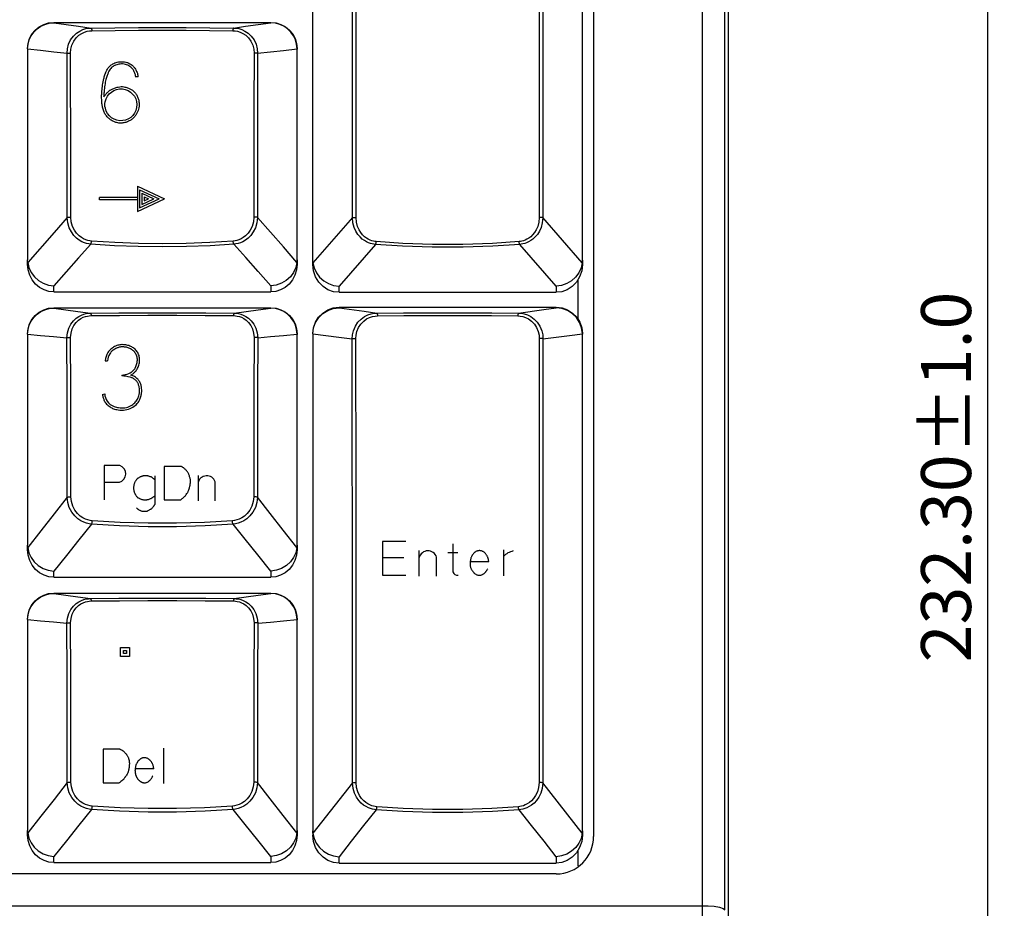
# Model space of a CAD drawing. Extents: x -39 to 791, y 8 to 598.
# Drawn here: x 400 to 459, y 119 to 172 of the extents above; entities that cross this region are included whole.
import ezdxf

# ---------------------------------------------------------------- set-up
doc = ezdxf.new("R2010")
doc.units = 0
doc.header["$LTSCALE"] = 46.255
doc.header["$MEASUREMENT"] = 0
doc.layers.get('0').update_dxf_attribs({"linetype": 'CONTINUOUS'})
doc.layers.get('DEFPOINTS').update_dxf_attribs({"linetype": 'CONTINUOUS'})
doc.layers.add('DIM', color=2, linetype='CONTINUOUS')
doc.layers.add('TEXT', color=6, linetype='CONTINUOUS')
doc.styles.get("Standard").update_dxf_attribs({"font": 'simplex.shx'})
doc.dimstyles.get("Standard").update_dxf_attribs({"dimtxt": 9.503488, "dimasz": 3, "dimexe": 15.138, "dimexo": 5.25625, "dimgap": 0.09, "dimtad": 0, "dimtih": 1, "dimtoh": 1, "dimdec": 4, "dimzin": 0, "dimtxsty": 'STANDARD', "dimcen": 7.569, "dimazin": 3, "dimtfac": 1, "dimtdec": 4, "dimtofl": 0, "dimtmove": 0, "dimatfit": 3, "dimtolj": 1, "dimtzin": 0})

# ---------------------------------------------------------------- blocks, each defined once
blk = doc.blocks.new('*D6')
at = {"color": 0, "linetype": 'BYBLOCK'}
for p, q in [((427.223, 249.167), (459.431, 249.167)), ((458.431, 43.097), (458.431, 246.167)), ((192.245, 40.097), (459.431, 40.097))]:
    blk.add_line(p, q, dxfattribs=at)
for points in [[(457.931, 246.167), (458.931, 246.167), (458.431, 249.167)], [(457.931, 43.097), (458.931, 43.097), (458.431, 40.097)]]:
    blk.add_solid(points, dxfattribs=at)
at = {"layer": 'DEFPOINTS', "color": 0, "linetype": 'BYBLOCK'}
for p in [(426.223, 249.167), (458.431, 249.167), (191.245, 40.097)]:
    blk.add_point(p, dxfattribs=at)
at = {"color": 0, "linetype": 'BYBLOCK', "insert": (455.931, 144.632), "char_height": 3, "attachment_point": 5, "rotation": 90}
blk.add_mtext('\\A1;232.30±1.0', dxfattribs=at)

msp = doc.modelspace()

# ---------------------------------------------------------------- linework, layer by layer
for p, q in [((441.289, 118.875), (441.289, 209.615)), ((442.637, 118.629), (442.637, 209.615)), ((442.85, 96.102), (442.85, 209.615)), ((442.851, 95.993), (442.852, 209.615)), ((434.751, 204.665), (434.751, 123.035)), ((417.876, 157.404), (417.876, 187.458)), ((434.076, 157.666), (434.076, 187.458)), ((420.252, 160.215), (420.25, 186.777)), ((420.474, 160.217), (420.471, 186.778)), ((431.48, 186.778), (431.477, 160.217)), ((431.701, 186.777), (431.699, 160.215)), ((402.306, 171.95), (415.356, 171.95)), ((402.306, 171.923), (402.306, 171.95)), ((413.105, 171.609), (413.829, 171.711)), ((413.829, 171.711), (415.356, 171.923)), ((415.356, 171.95), (415.356, 171.923)), ((400.731, 170.364), (400.731, 170.345)), ((400.731, 170.345), (400.731, 157.688)), ((403.108, 160.233), (403.102, 170.09)), ((414.559, 170.09), (414.554, 160.233)), ((416.111, 170.267), (416.93, 170.364)), ((416.93, 170.364), (416.93, 170.345)), ((416.931, 157.688), (416.93, 170.345)), ((420.252, 160.215), (417.884, 157.502)), ((434.067, 157.502), (431.699, 160.215)), ((421.644, 158.603), (419.451, 156.097)), ((432.501, 156.097), (430.307, 158.603)), ((400.731, 157.426), (400.731, 157.678)), ((416.931, 157.678), (416.931, 157.426)), ((434.076, 157.655), (434.076, 157.404)), ((433.814, 154.103), (433.814, 156.498)), ((402.306, 155.75), (402.306, 156.118)), ((402.306, 155.75), (415.356, 155.75)), ((415.356, 156.118), (415.356, 155.75)), ((419.451, 155.728), (419.451, 156.097)), ((419.451, 155.728), (432.501, 155.728)), ((432.501, 156.097), (432.501, 155.728)), ((402.306, 154.805), (415.356, 154.805)), ((402.306, 154.778), (402.306, 154.805)), ((415.356, 154.805), (415.356, 154.778)), ((419.451, 154.828), (432.501, 154.828)), ((419.451, 154.8), (419.451, 154.828)), ((432.501, 154.828), (432.501, 154.8)), ((400.731, 153.22), (400.731, 153.2)), ((400.731, 153.2), (400.731, 140.543)), ((416.117, 153.139), (416.93, 153.22)), ((416.93, 153.22), (416.93, 153.2)), ((416.931, 140.543), (416.93, 153.2)), ((417.876, 153.241), (417.876, 153.222)), ((417.876, 153.222), (417.876, 123.114)), ((433.294, 153.142), (434.075, 153.241)), ((434.075, 153.241), (434.075, 153.222)), ((434.076, 123.376), (434.075, 153.222)), ((400.731, 140.281), (400.731, 140.534)), ((416.931, 140.534), (416.931, 140.281)), ((402.306, 138.605), (402.306, 138.981)), ((402.306, 138.605), (415.356, 138.605)), ((415.356, 138.981), (415.356, 138.605)), ((402.306, 137.66), (415.356, 137.66)), ((402.306, 137.633), (402.306, 137.66)), ((415.356, 137.66), (415.356, 137.633)), ((400.731, 136.075), (400.731, 136.055)), ((400.731, 136.055), (400.731, 123.398)), ((416.117, 135.994), (416.93, 136.075)), ((416.93, 136.075), (416.93, 136.055)), ((416.931, 123.398), (416.93, 136.055)), ((420.256, 126.261), (417.883, 123.226)), ((434.068, 123.226), (431.695, 126.261)), ((400.731, 123.136), (400.731, 123.389)), ((416.931, 123.389), (416.931, 123.136)), ((434.076, 123.366), (434.076, 123.114)), ((433.814, 121.259), (433.814, 122.208)), ((402.306, 121.46), (402.306, 121.836)), ((402.306, 121.46), (415.356, 121.46)), ((415.356, 121.836), (415.356, 121.46)), ((419.451, 121.438), (419.451, 121.815)), ((419.451, 121.438), (432.501, 121.438)), ((432.501, 121.815), (432.501, 121.438)), ((432.501, 120.785), (380.877, 120.785)), ((376.377, 118.875), (441.289, 118.875)), ((441.289, 118.095), (441.289, 118.875))]:
    msp.add_line(p, q)
for points in [[(400.731, 170.373), (400.761, 170.681), (400.851, 170.977), (400.996, 171.25), (401.192, 171.489), (401.431, 171.685), (401.703, 171.83), (401.998, 171.92), (402.306, 171.95)], [(400.731, 170.364), (400.76, 170.637), (400.835, 170.9), (400.955, 171.146), (401.114, 171.368), (401.308, 171.558), (401.532, 171.713), (401.777, 171.827), (402.038, 171.898), (402.306, 171.923)], [(402.306, 171.923), (403.795, 171.716), (404.556, 171.609)], [(403.102, 170.09), (403.124, 170.354), (403.197, 170.631), (403.321, 170.894), (403.487, 171.122), (403.674, 171.299), (403.868, 171.428), (404.058, 171.516), (404.238, 171.571), (404.404, 171.6), (404.556, 171.609)], [(404.556, 171.609), (405.967, 171.623), (407.394, 171.631), (408.831, 171.634), (410.267, 171.631), (411.694, 171.623), (413.105, 171.609)], [(404.556, 171.609), (404.569, 171.595), (404.581, 171.56), (404.59, 171.509), (404.594, 171.448)], [(413.105, 171.609), (413.092, 171.595), (413.08, 171.56), (413.071, 171.509), (413.067, 171.448)], [(413.105, 171.609), (413.257, 171.6), (413.423, 171.571), (413.603, 171.516), (413.793, 171.428), (413.987, 171.299), (414.174, 171.122), (414.34, 170.894), (414.464, 170.631), (414.537, 170.354), (414.559, 170.09)], [(415.356, 171.95), (415.663, 171.92), (415.958, 171.83), (416.23, 171.685), (416.469, 171.489), (416.665, 171.25), (416.81, 170.977), (416.9, 170.681), (416.931, 170.373)], [(416.93, 170.364), (416.901, 170.637), (416.826, 170.9), (416.707, 171.146), (416.547, 171.368), (416.353, 171.558), (416.129, 171.713), (415.884, 171.827), (415.623, 171.898), (415.356, 171.923)], [(403.32, 170.102), (403.338, 170.336), (403.401, 170.581), (403.509, 170.815), (403.654, 171.016), (403.818, 171.174), (403.988, 171.288), (404.155, 171.366), (404.314, 171.414), (404.461, 171.44), (404.594, 171.448)], [(404.594, 171.448), (405.993, 171.462), (407.408, 171.47), (408.831, 171.473), (410.253, 171.47), (411.668, 171.462), (413.067, 171.448)], [(413.067, 171.448), (413.201, 171.44), (413.347, 171.414), (413.506, 171.366), (413.673, 171.288), (413.843, 171.174), (414.007, 171.016), (414.152, 170.815), (414.26, 170.581), (414.323, 170.336), (414.341, 170.102)], [(400.731, 170.364), (401.509, 170.272), (402.3, 170.181), (403.102, 170.09)], [(403.102, 170.09), (403.136, 170.096), (403.189, 170.1), (403.253, 170.102), (403.32, 170.102)], [(403.329, 160.245), (403.326, 163.554), (403.32, 170.102)], [(414.341, 170.102), (414.338, 166.839), (414.332, 160.245)], [(414.559, 170.09), (414.525, 170.096), (414.472, 170.1), (414.408, 170.102), (414.341, 170.102)], [(414.559, 170.09), (415.321, 170.176), (416.111, 170.267)], [(403.108, 160.233), (402.32, 159.332), (400.739, 157.522)], [(403.108, 160.233), (403.141, 160.239), (403.194, 160.244), (403.26, 160.246), (403.329, 160.245)], [(404.535, 158.622), (404.41, 158.637), (404.28, 158.665), (404.143, 158.708), (403.997, 158.771), (403.842, 158.86), (403.68, 158.982), (403.517, 159.145), (403.362, 159.355), (403.231, 159.612), (403.142, 159.909), (403.108, 160.233)], [(404.574, 158.809), (404.464, 158.823), (404.349, 158.847), (404.229, 158.885), (404.101, 158.941), (403.965, 159.02), (403.824, 159.129), (403.681, 159.274), (403.546, 159.461), (403.433, 159.691), (403.357, 159.956), (403.329, 160.245)], [(414.332, 160.245), (414.304, 159.956), (414.228, 159.691), (414.115, 159.461), (413.98, 159.274), (413.837, 159.129), (413.696, 159.02), (413.56, 158.941), (413.432, 158.885), (413.312, 158.847), (413.198, 158.823), (413.087, 158.809)], [(414.554, 160.233), (414.519, 159.909), (414.43, 159.612), (414.299, 159.355), (414.144, 159.145), (413.981, 158.982), (413.819, 158.86), (413.664, 158.771), (413.518, 158.708), (413.381, 158.665), (413.251, 158.637), (413.126, 158.622)], [(414.554, 160.233), (414.52, 160.239), (414.467, 160.244), (414.401, 160.246), (414.332, 160.245)], [(416.922, 157.522), (416.103, 158.46), (414.554, 160.233)], [(420.252, 160.215), (420.285, 160.216), (420.339, 160.217), (420.405, 160.217), (420.474, 160.217)], [(421.644, 158.603), (421.549, 158.614), (421.448, 158.633), (421.341, 158.662), (421.227, 158.703), (421.106, 158.759), (420.978, 158.833), (420.846, 158.931), (420.713, 159.054), (420.584, 159.209), (420.463, 159.398), (420.359, 159.627), (420.284, 159.899), (420.252, 160.215)], [(421.683, 158.775), (421.599, 158.784), (421.511, 158.801), (421.417, 158.827), (421.317, 158.863), (421.21, 158.913), (421.099, 158.98), (420.984, 159.067), (420.868, 159.177), (420.756, 159.315), (420.652, 159.485), (420.562, 159.69), (420.499, 159.934), (420.474, 160.217)], [(431.477, 160.217), (431.452, 159.934), (431.389, 159.69), (431.3, 159.485), (431.195, 159.315), (431.083, 159.177), (430.967, 159.067), (430.852, 158.98), (430.741, 158.913), (430.634, 158.863), (430.534, 158.827), (430.44, 158.801), (430.352, 158.784), (430.268, 158.775)], [(431.699, 160.215), (431.667, 159.899), (431.592, 159.627), (431.488, 159.398), (431.367, 159.209), (431.238, 159.054), (431.105, 158.931), (430.973, 158.833), (430.845, 158.759), (430.724, 158.703), (430.61, 158.662), (430.503, 158.633), (430.402, 158.614), (430.307, 158.603)], [(431.699, 160.215), (431.666, 160.216), (431.612, 160.217), (431.546, 160.217), (431.477, 160.217)], [(404.535, 158.622), (403.794, 157.791), (403.051, 156.957), (402.306, 156.118)], [(404.535, 158.622), (404.548, 158.651), (404.56, 158.695), (404.569, 158.75), (404.574, 158.809)], [(413.126, 158.622), (411.708, 158.531), (410.274, 158.476), (408.831, 158.458), (407.387, 158.476), (405.953, 158.531), (404.535, 158.622)], [(413.087, 158.809), (411.682, 158.719), (410.26, 158.664), (408.831, 158.646), (407.401, 158.664), (405.979, 158.719), (404.574, 158.809)], [(413.126, 158.622), (413.113, 158.651), (413.101, 158.695), (413.092, 158.75), (413.087, 158.809)], [(415.356, 156.118), (414.586, 156.984), (413.843, 157.818), (413.126, 158.622)], [(421.644, 158.603), (421.661, 158.641), (421.674, 158.702), (421.683, 158.775)], [(430.307, 158.603), (428.695, 158.499), (426.902, 158.439), (425.049, 158.439), (423.257, 158.499), (421.644, 158.603)], [(430.268, 158.775), (428.669, 158.67), (426.893, 158.611), (425.058, 158.611), (423.282, 158.67), (421.683, 158.775)], [(430.307, 158.603), (430.29, 158.641), (430.277, 158.702), (430.268, 158.775)], [(400.739, 157.522), (400.734, 157.574), (400.732, 157.63), (400.731, 157.688)], [(402.306, 155.75), (402.009, 155.78), (401.72, 155.87), (401.451, 156.018), (401.211, 156.221), (401.01, 156.473), (400.858, 156.766), (400.763, 157.088), (400.731, 157.426)], [(400.739, 157.522), (400.808, 157.214), (400.944, 156.924), (401.138, 156.664), (401.383, 156.445), (401.668, 156.277), (401.98, 156.166), (402.306, 156.118)], [(416.922, 157.522), (416.853, 157.214), (416.717, 156.924), (416.523, 156.664), (416.278, 156.445), (415.993, 156.277), (415.681, 156.166), (415.356, 156.118)], [(416.931, 157.426), (416.898, 157.088), (416.803, 156.766), (416.651, 156.473), (416.45, 156.221), (416.21, 156.018), (415.941, 155.87), (415.653, 155.78), (415.356, 155.75)], [(416.922, 157.522), (416.927, 157.574), (416.93, 157.63), (416.931, 157.688)], [(417.884, 157.502), (417.879, 157.553), (417.876, 157.608), (417.876, 157.666)], [(419.451, 155.728), (419.113, 155.767), (418.783, 155.885), (418.487, 156.078), (418.233, 156.341), (418.04, 156.657), (417.918, 157.018), (417.876, 157.404)], [(417.884, 157.502), (417.953, 157.193), (418.088, 156.903), (418.282, 156.643), (418.528, 156.424), (418.813, 156.256), (419.125, 156.145), (419.451, 156.097)], [(434.067, 157.502), (433.998, 157.193), (433.863, 156.903), (433.669, 156.643), (433.424, 156.424), (433.139, 156.256), (432.826, 156.145), (432.501, 156.097)], [(434.076, 157.404), (434.033, 157.018), (433.911, 156.657), (433.718, 156.341), (433.464, 156.078), (433.168, 155.885), (432.838, 155.767), (432.501, 155.728)], [(434.067, 157.502), (434.072, 157.553), (434.075, 157.608), (434.076, 157.666)], [(400.731, 153.228), (400.761, 153.536), (400.851, 153.832), (400.996, 154.105), (401.192, 154.344), (401.431, 154.54), (401.703, 154.685), (401.998, 154.775), (402.306, 154.805)], [(400.731, 153.22), (400.76, 153.492), (400.835, 153.755), (400.955, 154.001), (401.114, 154.223), (401.309, 154.414), (401.532, 154.568), (401.777, 154.682), (402.038, 154.753), (402.306, 154.778)], [(402.306, 154.778), (403.027, 154.679), (403.762, 154.577), (404.512, 154.473)], [(403.101, 152.997), (403.131, 153.295), (403.211, 153.572), (403.334, 153.814), (403.484, 154.013), (403.646, 154.166), (403.81, 154.279), (403.968, 154.359), (404.117, 154.413), (404.257, 154.447), (404.388, 154.466), (404.512, 154.473)], [(404.512, 154.473), (406.224, 154.489), (407.959, 154.497), (409.702, 154.497), (411.437, 154.489), (413.149, 154.473)], [(404.512, 154.473), (404.525, 154.46), (404.537, 154.429), (404.546, 154.383), (404.551, 154.327)], [(413.149, 154.473), (413.136, 154.46), (413.124, 154.429), (413.115, 154.383), (413.11, 154.327)], [(413.149, 154.473), (413.865, 154.573), (414.599, 154.674), (415.356, 154.778)], [(413.149, 154.473), (413.273, 154.466), (413.404, 154.447), (413.544, 154.413), (413.693, 154.359), (413.851, 154.279), (414.015, 154.166), (414.177, 154.013), (414.327, 153.814), (414.45, 153.572), (414.53, 153.295), (414.56, 152.997)], [(415.356, 154.805), (415.663, 154.775), (415.958, 154.685), (416.23, 154.54), (416.469, 154.344), (416.665, 154.105), (416.81, 153.832), (416.9, 153.536), (416.931, 153.228)], [(416.93, 153.22), (416.901, 153.492), (416.826, 153.755), (416.706, 154.001), (416.547, 154.223), (416.352, 154.414), (416.129, 154.568), (415.884, 154.682), (415.623, 154.753), (415.356, 154.778)], [(417.876, 153.251), (417.915, 153.601), (418.032, 153.936), (418.219, 154.234), (418.47, 154.484), (418.767, 154.671), (419.101, 154.788), (419.451, 154.828)], [(417.876, 153.241), (417.921, 153.59), (418.043, 153.92), (418.234, 154.215), (418.483, 154.46), (418.779, 154.644), (419.107, 154.759), (419.451, 154.8)], [(419.451, 154.8), (420.954, 154.587), (421.719, 154.478)], [(420.247, 152.942), (420.263, 153.164), (420.321, 153.422), (420.431, 153.686), (420.589, 153.927), (420.779, 154.124), (420.982, 154.27), (421.185, 154.371), (421.379, 154.435), (421.559, 154.468), (421.719, 154.478)], [(421.719, 154.478), (423.323, 154.493), (425.075, 154.501), (426.876, 154.501), (428.628, 154.493), (430.232, 154.478)], [(421.719, 154.478), (421.733, 154.463), (421.744, 154.427), (421.753, 154.374), (421.757, 154.311)], [(430.232, 154.478), (430.218, 154.463), (430.207, 154.427), (430.198, 154.374), (430.194, 154.311)], [(430.232, 154.478), (431.753, 154.694), (432.501, 154.8)], [(430.232, 154.478), (430.392, 154.468), (430.572, 154.435), (430.766, 154.371), (430.969, 154.27), (431.172, 154.124), (431.362, 153.927), (431.52, 153.686), (431.63, 153.422), (431.688, 153.164), (431.704, 152.942)], [(432.501, 154.828), (432.85, 154.788), (433.184, 154.671), (433.481, 154.484), (433.732, 154.234), (433.919, 153.936), (434.036, 153.601), (434.076, 153.251)], [(434.075, 153.241), (434.03, 153.59), (433.908, 153.92), (433.718, 154.215), (433.468, 154.46), (433.172, 154.644), (432.844, 154.759), (432.501, 154.8)], [(403.319, 153.018), (403.342, 153.283), (403.411, 153.528), (403.517, 153.743), (403.648, 153.919), (403.79, 154.055), (403.933, 154.155), (404.071, 154.226), (404.203, 154.274), (404.326, 154.304), (404.441, 154.321), (404.551, 154.327)], [(404.551, 154.327), (406.248, 154.343), (407.967, 154.352), (409.694, 154.352), (411.413, 154.343), (413.11, 154.327)], [(413.11, 154.327), (413.22, 154.321), (413.335, 154.304), (413.458, 154.274), (413.59, 154.226), (413.728, 154.155), (413.871, 154.055), (414.013, 153.919), (414.144, 153.743), (414.25, 153.528), (414.319, 153.283), (414.342, 153.018)], [(420.466, 152.949), (420.479, 153.147), (420.529, 153.375), (420.625, 153.609), (420.763, 153.823), (420.93, 153.997), (421.108, 154.127), (421.286, 154.216), (421.458, 154.272), (421.616, 154.301), (421.757, 154.311)], [(421.757, 154.311), (423.347, 154.326), (425.084, 154.334), (426.868, 154.334), (428.604, 154.326), (430.194, 154.311)], [(430.194, 154.311), (430.335, 154.301), (430.493, 154.272), (430.665, 154.216), (430.843, 154.127), (431.021, 153.997), (431.188, 153.823), (431.326, 153.609), (431.422, 153.375), (431.472, 153.147), (431.485, 152.949)], [(400.731, 153.22), (401.503, 153.143), (402.294, 153.068), (403.101, 152.997)], [(403.101, 152.997), (403.136, 153.007), (403.189, 153.015), (403.253, 153.019), (403.319, 153.018)], [(403.111, 143.415), (403.108, 146.649), (403.105, 149.842), (403.101, 152.997)], [(403.334, 143.439), (403.33, 146.672), (403.325, 149.864), (403.319, 153.018)], [(414.342, 153.018), (414.336, 149.865), (414.331, 146.672), (414.327, 143.439)], [(414.56, 152.997), (414.525, 153.007), (414.472, 153.015), (414.408, 153.019), (414.342, 153.018)], [(414.56, 152.997), (414.556, 149.843), (414.553, 146.649), (414.55, 143.415)], [(414.56, 152.997), (415.329, 153.064), (416.117, 153.139)], [(417.876, 153.241), (418.657, 153.142), (419.447, 153.042), (420.247, 152.942)], [(420.247, 152.942), (420.282, 152.946), (420.335, 152.949), (420.399, 152.95), (420.466, 152.949)], [(420.256, 126.261), (420.253, 135.233), (420.247, 152.942)], [(420.479, 126.27), (420.475, 135.241), (420.471, 144.135), (420.466, 152.949)], [(431.485, 152.949), (431.48, 144.135), (431.476, 135.241), (431.472, 126.27)], [(431.704, 152.942), (431.669, 152.946), (431.616, 152.949), (431.552, 152.95), (431.485, 152.949)], [(431.704, 152.942), (431.701, 144.127), (431.695, 126.261)], [(431.704, 152.942), (432.504, 153.042), (433.294, 153.142)], [(403.111, 143.415), (402.32, 142.409), (401.529, 141.401), (400.738, 140.392)], [(403.111, 143.415), (403.143, 143.427), (403.197, 143.436), (403.264, 143.44), (403.334, 143.439)], [(404.58, 141.798), (404.435, 141.817), (404.281, 141.852), (404.115, 141.91), (403.938, 141.997), (403.752, 142.121), (403.564, 142.292), (403.385, 142.518), (403.239, 142.793), (403.144, 143.1), (403.111, 143.415)], [(404.619, 142.001), (404.491, 142.017), (404.355, 142.049), (404.21, 142.1), (404.055, 142.177), (403.892, 142.287), (403.727, 142.439), (403.571, 142.64), (403.444, 142.885), (403.362, 143.158), (403.334, 143.439)], [(414.327, 143.439), (414.299, 143.158), (414.217, 142.885), (414.09, 142.64), (413.934, 142.439), (413.769, 142.287), (413.606, 142.177), (413.451, 142.1), (413.306, 142.049), (413.17, 142.017), (413.043, 142.001)], [(414.55, 143.415), (414.517, 143.1), (414.422, 142.793), (414.276, 142.518), (414.097, 142.292), (413.909, 142.121), (413.723, 141.997), (413.546, 141.91), (413.38, 141.852), (413.226, 141.817), (413.081, 141.798)], [(414.55, 143.415), (414.518, 143.427), (414.464, 143.436), (414.397, 143.44), (414.327, 143.439)], [(416.923, 140.392), (416.102, 141.439), (415.312, 142.447), (414.55, 143.415)], [(404.58, 141.798), (403.822, 140.864), (403.064, 139.924), (402.306, 138.981)], [(404.58, 141.798), (404.594, 141.83), (404.606, 141.878), (404.614, 141.938), (404.619, 142.001)], [(413.081, 141.798), (411.396, 141.698), (409.688, 141.647), (407.973, 141.647), (406.266, 141.698), (404.58, 141.798)], [(413.043, 142.001), (411.372, 141.901), (409.68, 141.851), (407.981, 141.851), (406.29, 141.901), (404.619, 142.001)], [(413.081, 141.798), (413.067, 141.83), (413.056, 141.878), (413.047, 141.938), (413.043, 142.001)], [(415.356, 138.981), (414.57, 139.959), (413.812, 140.897), (413.081, 141.798)], [(400.738, 140.392), (400.734, 140.439), (400.731, 140.49), (400.731, 140.543)], [(402.306, 138.605), (402.009, 138.635), (401.72, 138.725), (401.451, 138.873), (401.211, 139.076), (401.01, 139.328), (400.858, 139.621), (400.763, 139.943), (400.731, 140.281)], [(400.738, 140.392), (400.805, 140.082), (400.938, 139.79), (401.132, 139.528), (401.378, 139.308), (401.664, 139.139), (401.978, 139.029), (402.306, 138.981)], [(416.923, 140.392), (416.857, 140.082), (416.723, 139.79), (416.529, 139.528), (416.283, 139.308), (415.997, 139.139), (415.683, 139.029), (415.356, 138.981)], [(416.931, 140.281), (416.898, 139.943), (416.803, 139.621), (416.651, 139.328), (416.45, 139.076), (416.21, 138.873), (415.941, 138.725), (415.653, 138.635), (415.356, 138.605)], [(416.923, 140.392), (416.927, 140.439), (416.93, 140.49), (416.931, 140.543)], [(400.731, 136.083), (400.761, 136.391), (400.851, 136.687), (400.996, 136.96), (401.192, 137.199), (401.431, 137.395), (401.703, 137.54), (401.998, 137.63), (402.306, 137.66)], [(400.731, 136.075), (400.76, 136.347), (400.835, 136.61), (400.955, 136.856), (401.114, 137.078), (401.309, 137.269), (401.532, 137.423), (401.777, 137.537), (402.038, 137.608), (402.306, 137.633)], [(402.306, 137.633), (403.027, 137.534), (403.762, 137.432), (404.512, 137.328)], [(403.101, 135.852), (403.131, 136.15), (403.211, 136.427), (403.334, 136.669), (403.484, 136.868), (403.646, 137.021), (403.81, 137.134), (403.968, 137.214), (404.117, 137.268), (404.257, 137.302), (404.388, 137.321), (404.512, 137.328)], [(404.512, 137.328), (406.224, 137.344), (407.959, 137.352), (409.702, 137.352), (411.437, 137.344), (413.149, 137.328)], [(404.512, 137.328), (404.525, 137.315), (404.537, 137.284), (404.546, 137.238), (404.551, 137.182)], [(413.149, 137.328), (413.136, 137.315), (413.124, 137.284), (413.115, 137.238), (413.11, 137.182)], [(413.149, 137.328), (413.865, 137.428), (414.599, 137.529), (415.356, 137.633)], [(413.149, 137.328), (413.273, 137.321), (413.404, 137.302), (413.544, 137.268), (413.693, 137.214), (413.851, 137.134), (414.015, 137.021), (414.177, 136.868), (414.327, 136.669), (414.45, 136.427), (414.53, 136.15), (414.56, 135.852)], [(415.356, 137.66), (415.663, 137.63), (415.958, 137.54), (416.23, 137.395), (416.469, 137.199), (416.665, 136.96), (416.81, 136.687), (416.9, 136.391), (416.931, 136.083)], [(416.93, 136.075), (416.901, 136.347), (416.826, 136.61), (416.706, 136.856), (416.547, 137.078), (416.352, 137.269), (416.129, 137.423), (415.884, 137.537), (415.623, 137.608), (415.356, 137.633)], [(403.319, 135.873), (403.342, 136.138), (403.411, 136.383), (403.517, 136.598), (403.648, 136.774), (403.79, 136.91), (403.933, 137.01), (404.071, 137.081), (404.203, 137.129), (404.326, 137.159), (404.441, 137.176), (404.551, 137.182)], [(404.551, 137.182), (406.248, 137.198), (407.967, 137.207), (409.694, 137.207), (411.413, 137.198), (413.11, 137.182)], [(413.11, 137.182), (413.22, 137.176), (413.335, 137.159), (413.458, 137.129), (413.59, 137.081), (413.728, 137.01), (413.871, 136.91), (414.013, 136.774), (414.144, 136.598), (414.25, 136.383), (414.319, 136.138), (414.342, 135.873)], [(400.731, 136.075), (401.503, 135.998), (402.294, 135.923), (403.101, 135.852)], [(403.101, 135.852), (403.136, 135.862), (403.189, 135.87), (403.253, 135.874), (403.319, 135.873)], [(403.111, 126.27), (403.108, 129.504), (403.105, 132.697), (403.101, 135.852)], [(403.334, 126.294), (403.33, 129.527), (403.325, 132.719), (403.319, 135.873)], [(414.342, 135.873), (414.336, 132.72), (414.331, 129.527), (414.327, 126.294)], [(414.56, 135.852), (414.525, 135.862), (414.472, 135.87), (414.408, 135.874), (414.342, 135.873)], [(414.56, 135.852), (414.556, 132.698), (414.553, 129.504), (414.55, 126.27)], [(414.56, 135.852), (415.329, 135.919), (416.117, 135.994)], [(403.111, 126.27), (402.32, 125.264), (401.529, 124.256), (400.738, 123.247)], [(403.111, 126.27), (403.143, 126.282), (403.197, 126.291), (403.264, 126.295), (403.334, 126.294)], [(404.58, 124.653), (404.435, 124.672), (404.281, 124.707), (404.115, 124.765), (403.938, 124.852), (403.752, 124.976), (403.564, 125.147), (403.385, 125.373), (403.239, 125.648), (403.144, 125.955), (403.111, 126.27)], [(404.619, 124.856), (404.491, 124.872), (404.355, 124.904), (404.21, 124.955), (404.055, 125.032), (403.892, 125.142), (403.727, 125.294), (403.571, 125.495), (403.444, 125.74), (403.362, 126.013), (403.334, 126.294)], [(414.327, 126.294), (414.299, 126.013), (414.217, 125.74), (414.09, 125.495), (413.934, 125.294), (413.769, 125.142), (413.606, 125.032), (413.451, 124.955), (413.306, 124.904), (413.17, 124.872), (413.043, 124.856)], [(414.55, 126.27), (414.517, 125.955), (414.422, 125.648), (414.276, 125.373), (414.097, 125.147), (413.909, 124.976), (413.723, 124.852), (413.546, 124.765), (413.38, 124.707), (413.226, 124.672), (413.081, 124.653)], [(414.55, 126.27), (414.518, 126.282), (414.464, 126.291), (414.397, 126.295), (414.327, 126.294)], [(416.923, 123.247), (416.102, 124.294), (415.312, 125.302), (414.55, 126.27)], [(420.256, 126.261), (420.288, 126.265), (420.342, 126.269), (420.409, 126.27), (420.479, 126.27)], [(421.681, 124.637), (421.575, 124.65), (421.461, 124.672), (421.34, 124.706), (421.211, 124.756), (421.073, 124.825), (420.929, 124.919), (420.782, 125.04), (420.637, 125.196), (420.5, 125.391), (420.381, 125.631), (420.293, 125.921), (420.256, 126.261)], [(421.72, 124.818), (421.626, 124.829), (421.527, 124.849), (421.42, 124.88), (421.307, 124.924), (421.187, 124.986), (421.061, 125.069), (420.933, 125.178), (420.806, 125.317), (420.687, 125.491), (420.584, 125.706), (420.509, 125.966), (420.479, 126.27)], [(431.472, 126.27), (431.442, 125.966), (431.367, 125.706), (431.264, 125.491), (431.145, 125.317), (431.019, 125.178), (430.89, 125.069), (430.764, 124.986), (430.644, 124.924), (430.531, 124.88), (430.425, 124.849), (430.325, 124.829), (430.231, 124.818)], [(431.695, 126.261), (431.658, 125.921), (431.57, 125.631), (431.451, 125.391), (431.314, 125.196), (431.169, 125.04), (431.022, 124.919), (430.878, 124.825), (430.74, 124.756), (430.611, 124.706), (430.49, 124.672), (430.377, 124.65), (430.27, 124.637)], [(431.695, 126.261), (431.663, 126.265), (431.609, 126.269), (431.542, 126.27), (431.472, 126.27)], [(404.58, 124.653), (404.594, 124.685), (404.606, 124.733), (404.614, 124.793), (404.619, 124.856)], [(413.043, 124.856), (411.372, 124.756), (409.68, 124.706), (407.981, 124.706), (406.29, 124.756), (404.619, 124.856)], [(413.081, 124.653), (413.067, 124.685), (413.056, 124.733), (413.047, 124.793), (413.043, 124.856)], [(404.58, 124.653), (403.822, 123.719), (403.064, 122.779), (402.306, 121.836)], [(413.081, 124.653), (411.396, 124.553), (409.688, 124.502), (407.973, 124.502), (406.266, 124.553), (404.58, 124.653)], [(415.356, 121.836), (414.57, 122.814), (413.812, 123.752), (413.081, 124.653)], [(421.681, 124.637), (420.926, 123.683), (420.183, 122.742), (419.451, 121.815)], [(421.681, 124.637), (421.698, 124.678), (421.712, 124.742), (421.72, 124.818)], [(430.27, 124.637), (428.665, 124.536), (426.89, 124.479), (425.061, 124.479), (423.286, 124.536), (421.681, 124.637)], [(430.231, 124.818), (428.64, 124.718), (426.882, 124.661), (425.069, 124.661), (423.311, 124.718), (421.72, 124.818)], [(430.27, 124.637), (430.253, 124.678), (430.239, 124.742), (430.231, 124.818)], [(432.501, 121.815), (431.768, 122.742), (431.025, 123.683), (430.27, 124.637)], [(400.738, 123.247), (400.734, 123.294), (400.731, 123.345), (400.731, 123.398)], [(402.306, 121.46), (402.009, 121.49), (401.72, 121.58), (401.451, 121.728), (401.211, 121.931), (401.01, 122.183), (400.858, 122.476), (400.763, 122.798), (400.731, 123.136)], [(400.738, 123.247), (400.805, 122.937), (400.938, 122.645), (401.132, 122.383), (401.378, 122.163), (401.664, 121.994), (401.978, 121.884), (402.306, 121.836)], [(416.923, 123.247), (416.857, 122.937), (416.723, 122.645), (416.529, 122.383), (416.283, 122.163), (415.997, 121.994), (415.683, 121.884), (415.356, 121.836)], [(416.931, 123.136), (416.898, 122.798), (416.803, 122.476), (416.651, 122.183), (416.45, 121.931), (416.21, 121.728), (415.941, 121.58), (415.653, 121.49), (415.356, 121.46)], [(416.923, 123.247), (416.927, 123.294), (416.93, 123.345), (416.931, 123.398)], [(417.883, 123.226), (417.879, 123.273), (417.876, 123.323), (417.876, 123.376)], [(419.451, 121.438), (419.113, 121.477), (418.783, 121.595), (418.487, 121.788), (418.233, 122.051), (418.04, 122.367), (417.918, 122.728), (417.876, 123.114)], [(417.883, 123.226), (417.949, 122.917), (418.082, 122.624), (418.276, 122.362), (418.522, 122.142), (418.808, 121.973), (419.122, 121.862), (419.451, 121.815)], [(434.068, 123.226), (434.002, 122.917), (433.869, 122.624), (433.675, 122.362), (433.429, 122.142), (433.143, 121.973), (432.829, 121.862), (432.501, 121.815)], [(434.076, 123.114), (434.033, 122.728), (433.911, 122.367), (433.718, 122.051), (433.464, 121.788), (433.168, 121.595), (432.838, 121.477), (432.501, 121.438)], [(434.068, 123.226), (434.072, 123.273), (434.075, 123.323), (434.076, 123.376)], [(441.289, 118.875), (441.636, 118.866), (441.989, 118.837), (442.306, 118.786), (442.537, 118.714), (442.637, 118.629)]]:
    msp.add_lwpolyline(points)
msp.add_arc((432.501, 123.035), 2.25, 270, 0)
at = {"layer": 'TEXT'}
for p, q in [((407.333, 162.102), (408.951, 161.348)), ((407.333, 162.102), (407.333, 160.589)), ((407.468, 161.89), (407.468, 160.802)), ((407.468, 161.89), (408.632, 161.348)), ((407.603, 161.678), (407.603, 161.014)), ((407.603, 161.678), (408.313, 161.347)), ((407.333, 161.428), (405.064, 161.428)), ((405.064, 161.293), (405.064, 161.428)), ((407.333, 161.293), (405.064, 161.293)), ((407.333, 160.589), (408.951, 161.348)), ((407.468, 160.802), (408.632, 161.348)), ((407.603, 161.014), (408.313, 161.347)), ((407.738, 161.466), (407.738, 161.226)), ((407.738, 161.466), (407.995, 161.347)), ((407.738, 161.226), (407.995, 161.347)), ((405.392, 151.616), (405.527, 151.616)), ((406.393, 150.747), (406.394, 150.714)), ((405.235, 149.595), (405.367, 149.625)), ((405.338, 145.323), (405.338, 143.258)), ((406.274, 145.323), (405.338, 145.323)), ((409.983, 145.254), (408.944, 145.254)), ((408.944, 145.254), (408.944, 143.266)), ((408.37, 144.692), (408.37, 142.973)), ((410.975, 144.719), (410.975, 143.206)), ((405.338, 144.318), (406.248, 144.318)), ((412.004, 143.208), (412.004, 144.336)), ((408.944, 143.266), (409.934, 143.266)), ((422.056, 140.763), (422.056, 138.724)), ((423.467, 140.763), (422.056, 140.763)), ((426.297, 140.612), (426.297, 138.936)), ((429.339, 140.254), (429.339, 138.69)), ((423.348, 139.779), (422.056, 139.779)), ((424.264, 138.672), (424.264, 140.215)), ((425.315, 138.672), (425.315, 139.818)), ((425.985, 140.101), (426.595, 140.101)), ((427.337, 139.545), (428.446, 139.545)), ((422.056, 138.724), (423.467, 138.724)), ((405.269, 128.278), (405.269, 126.265)), ((406.283, 128.278), (405.269, 128.278)), ((408.903, 128.334), (408.903, 126.212)), ((408.313, 127.094), (407.195, 127.094)), ((405.269, 126.265), (406.234, 126.265))]:
    msp.add_line(p, q, dxfattribs=at)
for points in [[(407.228, 168.667, 0.025146), (407.222, 168.764, 0.066319), (407.204, 168.839, 0.023051), (407.12, 169.028, 0.040946), (407.069, 169.112, 0.039549), (406.977, 169.22, 0.041331), (406.875, 169.306, 0.04971), (406.76, 169.372, 0.044019), (406.611, 169.424, 0.046665), (406.445, 169.449, 0.05449), (406.293, 169.442, 0.053987), (406.159, 169.423, -0.017563), (406.019, 169.379, 0.033127), (405.831, 169.279, 0.050807), (405.77, 169.227, 0.038708), (405.69, 169.129, 0.037055), (405.622, 169.014, 0.014869), (405.55, 168.858, 0.020428), (405.508, 168.748, 0.015321), (405.442, 168.522, 0.019718), (405.403, 168.349, 0.008127), (405.374, 168.172, 0.007583), (405.349, 167.982, 0.009234), (405.332, 167.805, 0.00709), (405.317, 167.571, 0.013883), (405.315, 167.475, -0.024043), (405.437, 167.637, -0.028741), (405.504, 167.708, -0.008621), (405.655, 167.847, -0.028668), (405.7, 167.883, -0.045575), (405.768, 167.922, -0.018459), (405.958, 168.001, -0.03574), (406.176, 168.064, -0.043514), (406.358, 168.087, -0.057769), (406.514, 168.075, -0.038606), (406.745, 168.011, -0.035873), (406.922, 167.933, -0.039875), (407.068, 167.839, -0.061739), (407.208, 167.703, -0.055357), (407.324, 167.519, -0.047462), (407.399, 167.321, -0.049559), (407.432, 167.121, -0.037322), (407.43, 166.911, -0.043258), (407.4, 166.733, -0.038269), (407.345, 166.574, -0.034916), (407.259, 166.41, -0.050026), (407.137, 166.248, -0.048773), (406.98, 166.109, -0.051733), (406.796, 166.003, -0.046493), (406.571, 165.926, -0.036017), (406.359, 165.892, -0.052794), (406.217, 165.894, -0.045128), (406.083, 165.922, -0.033224), (405.906, 165.991, -0.043732), (405.712, 166.101, -0.045576), (405.549, 166.239, -0.051454), (405.405, 166.418, -0.056685), (405.313, 166.603, -0.029869), (405.24, 166.849, -0.033694), (405.204, 167.072, -0.012606), (405.181, 167.402, -0.02349), (405.182, 167.578, -0.00709), (405.197, 167.816, -0.009234), (405.215, 167.997, -0.007583), (405.241, 168.192, -0.008127), (405.27, 168.373, -0.019718), (405.311, 168.556, -0.015321), (405.38, 168.79, -0.020428), (405.426, 168.911, -0.014869), (405.501, 169.074, -0.037055), (405.579, 169.207, -0.038708), (405.672, 169.32, -0.052503), (405.757, 169.392, -0.035141), (405.973, 169.507, 0.019594), (406.12, 169.552, -0.05329), (406.28, 169.576, -0.051867), (406.453, 169.584, -0.046665), (406.644, 169.555, -0.044019), (406.815, 169.495, -0.04971), (406.954, 169.416, -0.041331), (407.073, 169.315, -0.039549), (407.179, 169.191, -0.040946), (407.241, 169.089, -0.023051), (407.33, 168.888, -0.066319), (407.357, 168.778, -0.025146), (407.363, 168.668, -0.025146)], [(405.401, 167.177, -9.847826), (405.405, 166.792, -0.167209), (405.401, 167.177, -0.167209)], [(428.446, 139.545, 0.016164), (428.441, 139.61, 0.04071), (428.431, 139.665, 0.010892), (428.393, 139.795, 0.032853), (428.377, 139.837, 0.024142), (428.343, 139.902, 0.022171), (428.299, 139.969, 0.022145), (428.25, 140.031, 0.026998), (428.205, 140.077, 0.034325), (428.163, 140.112, 0.026973), (428.103, 140.149, 0.037641), (428.042, 140.178, 0.036079), (427.974, 140.198, 0.041873), (427.905, 140.206, 0.043282), (427.838, 140.204, 0.03335), (427.776, 140.191, 0.032647), (427.715, 140.171, 0.030877), (427.641, 140.134, 0.054796), (427.603, 140.107, 0.017444), (427.569, 140.074, 0.013689), (427.528, 140.029, 0.010132), (427.482, 139.974, 0.018427), (427.459, 139.942, 0.033318), (427.431, 139.895, 0.024415), (427.402, 139.827, 0.013113), (427.38, 139.765, 0.016941), (427.365, 139.716, 0.013306), (427.35, 139.647, 0.017182), (427.341, 139.593, 0.010225), (427.337, 139.555, 0.005531), (427.332, 139.484, 0.015267), (427.33, 139.397, 0.019154), (427.332, 139.328, 0.033663), (427.34, 139.277, 0.021991), (427.359, 139.202, 0.022344), (427.387, 139.123, 0.030809), (427.414, 139.069, 0.017614), (427.444, 139.019, 0.013217), (427.489, 138.955, 0.01323), (427.528, 138.905, 0.018345), (427.558, 138.871, 0.042734), (427.59, 138.843, 0.020368), (427.664, 138.792, 0.030871), (427.729, 138.757, 0.037555), (427.787, 138.735, 0.052696), (427.845, 138.725, 0.04695), (427.91, 138.726, 0.032557), (427.972, 138.737, 0.032804), (428.031, 138.756, 0.029067), (428.097, 138.787, 0.031907), (428.154, 138.823, 0.030143), (428.217, 138.873, 0.039403), (428.26, 138.919, 0.017891), (428.28, 138.946, 0.006454), (428.332, 139.024, 0.024903), (428.353, 139.06, 0.014628), (428.383, 139.123)], [(406.283, 128.278, -0.009546), (406.312, 128.268, -0.049866), (406.363, 128.244, -0.009968), (406.464, 128.179, -0.033483), (406.492, 128.158, -0.015876), (406.551, 128.102, -0.01657), (406.604, 128.046, -0.011097), (406.659, 127.98, -0.01796), (406.69, 127.938, -0.019916), (406.72, 127.892, -0.014465), (406.755, 127.826, -0.018282), (406.788, 127.753, -0.026565), (406.807, 127.701, -0.01929), (406.819, 127.652, -0.01029), (406.837, 127.559, -0.01182), (406.853, 127.445, -0.048519), (406.854, 127.417, -0.005068), (406.851, 127.382, -0.001746), (406.841, 127.279, -0.000656), (406.831, 127.182, -0.00225), (406.828, 127.154, -0.019788), (406.823, 127.121, -0.006397), (406.802, 127.021, -0.013107), (406.783, 126.942, -0.022147), (406.768, 126.896, -0.025454), (406.75, 126.855, -0.012455), (406.708, 126.774, -0.008899), (406.651, 126.676, -0.019248), (406.622, 126.632, -0.008467), (406.588, 126.587, -0.005652), (406.535, 126.52, -0.005399), (406.507, 126.486, -0.003794), (406.466, 126.438, -0.031216), (406.443, 126.414, -0.007964), (406.342, 126.326, -0.050403), (406.299, 126.297, -0.020661), (406.234, 126.265)], [(408.313, 127.094, 0.007296), (408.31, 127.136, 0.023442), (408.304, 127.173, 0.005965), (408.282, 127.284, 0.018476), (408.273, 127.319, 0.028427), (408.247, 127.391, 0.036037), (408.22, 127.444, 0.013983), (408.192, 127.486, 0.013458), (408.161, 127.529, 0.01045), (408.121, 127.579, 0.015685), (408.092, 127.611, 0.02148), (408.066, 127.636, 0.0137), (408.023, 127.672, 0.02453), (407.985, 127.699, 0.027636), (407.949, 127.72, 0.042347), (407.908, 127.736, 0.027312), (407.843, 127.751, 0.019323), (407.79, 127.759, 0.021422), (407.742, 127.762, 0.032453), (407.692, 127.76, 0.034807), (407.647, 127.751, 0.040303), (407.594, 127.734, 0.038174), (407.543, 127.706, 0.014867), (407.499, 127.676, 0.015653), (407.458, 127.645, 0.015641), (407.403, 127.598, 0.039545), (407.384, 127.576, 0.015147), (407.364, 127.549, 0.008789), (407.331, 127.5, 0.004237), (407.308, 127.462, 0.004999), (407.288, 127.431, 0.025254), (407.259, 127.375, 0.034968), (407.243, 127.333, 0.014598), (407.234, 127.297, 0.008086), (407.22, 127.232, 0.005096), (407.209, 127.176, 0.00471), (407.198, 127.115, 0.022442), (407.188, 127.026, 0.033596), (407.188, 126.967, 0.016693), (407.192, 126.923, 0.009399), (407.204, 126.845, 0.006947), (407.217, 126.772, 0.014707), (407.225, 126.737, 0.026984), (407.237, 126.698, 0.017774), (407.262, 126.639, 0.01353), (407.284, 126.594, 0.013281), (407.31, 126.549, 0.019302), (407.338, 126.506, 0.020296), (407.368, 126.467, 0.025865), (407.397, 126.436, 0.015079), (407.45, 126.387, 0.021506), (407.504, 126.345, 0.024396), (407.554, 126.313, 0.034942), (407.59, 126.295, 0.023989), (407.647, 126.275, 0.043074), (407.707, 126.263, 0.03517), (407.782, 126.26, 0.043464), (407.854, 126.268, 0.050313), (407.914, 126.286, 0.033577), (407.976, 126.317, 0.045361), (408.018, 126.347, 0.013565), (408.063, 126.388, 0.016807), (408.098, 126.424, 0.010097), (408.139, 126.472, 0.016131), (408.164, 126.503, 0.021494), (408.178, 126.524, 0.00579), (408.225, 126.604, 0.025738), (408.236, 126.627, 0.012588), (408.257, 126.676)]]:
    msp.add_lwpolyline(points, format="xyb", dxfattribs=at)
msp.add_lwpolyline([(407.385, 168.668), (407.205, 168.667)], dxfattribs=at)
for points in [[(406.313, 133.841), (406.313, 134.381), (406.853, 134.381), (406.853, 133.841)], [(406.493, 134.021), (406.493, 134.201), (406.673, 134.201), (406.673, 134.021)]]:
    msp.add_lwpolyline(points, close=True, dxfattribs=at)
for centre, radius, start, end in [((406.563, 151.491), 1.178, 148.37814, 173.92309), ((406.233, 151.695), 0.79, 128.47488, 148.37814), ((406.233, 151.695), 0.655, 128.47488, 148.37814), ((406.9, 150.855), 1.863, 120.24245, 128.47488), ((406.9, 150.855), 1.728, 120.24245, 128.47488), ((406.374, 151.757), 0.818, 105.78377, 120.24245), ((406.374, 151.757), 0.683, 105.78377, 120.24245), ((406.441, 151.522), 1.063, 92.72479, 105.78377), ((406.441, 151.522), 0.928, 92.72479, 105.78377), ((406.446, 151.41), 1.174, 80.54241, 92.72479), ((406.446, 151.41), 1.039, 80.54241, 92.72479), ((406.458, 151.481), 0.968, 67.70507, 80.54241), ((406.458, 151.481), 1.103, 67.70507, 80.54241), ((406.454, 151.471), 0.979, 54.95537, 67.70507), ((406.454, 151.471), 1.114, 54.95537, 67.70507), ((406.578, 151.649), 0.762, 38.6755, 54.95537), ((406.578, 151.649), 0.897, 38.6755, 54.95537), ((406.612, 151.675), 0.719, 21.75556, 38.6755), ((406.612, 151.675), 0.854, 21.75556, 38.6755), ((406.563, 151.491), 1.043, 148.37814, 173.13296), ((406.617, 151.678), 0.713, 2.54622, 21.75556), ((406.462, 151.671), 0.868, 345.66035, 2.54622), ((406.617, 151.678), 0.848, 2.54622, 21.75556), ((406.462, 151.671), 1.003, 345.66035, 2.54622), ((406.636, 151.393), 0.569, 287.86932, 298.36434), ((406.626, 151.41), 0.589, 298.36434, 310.08508), ((406.307, 151.789), 1.084, 310.08508, 317.96065), ((406.307, 151.789), 1.219, 310.08508, 317.96065), ((406.619, 151.508), 0.664, 317.96065, 334.64138), ((406.619, 151.508), 0.799, 317.96065, 334.64138), ((406.058, 151.774), 1.286, 334.64138, 345.66035), ((406.058, 151.774), 1.421, 334.64138, 345.66035), ((405.806, 153.966), 3.273, 280.33801, 287.86932), ((406.095, 147.445), 3.282, 75.97131, 84.76365), ((406.697, 149.856), 0.798, 67.09811, 75.97131), ((406.626, 151.41), 0.724, 295.42287, 310.08508), ((406.697, 149.856), 0.933, 67.09811, 75.085), ((406.707, 149.88), 0.771, 52.1406, 67.09811), ((406.707, 149.88), 0.906, 52.1406, 67.09811), ((406.796, 149.993), 0.627, 34.93281, 52.1406), ((406.796, 149.993), 0.762, 34.93281, 52.1406), ((406.724, 149.944), 0.714, 21.17206, 34.93281), ((406.724, 149.944), 0.849, 21.17206, 34.93281), ((406.534, 149.87), 0.918, 9.47217, 21.17206), ((406.25, 149.823), 1.206, 1.63751, 9.47217), ((406.068, 149.817), 1.388, 354.41693, 1.63751), ((406.534, 149.87), 1.053, 9.47217, 21.17206), ((406.25, 149.823), 1.341, 1.63751, 9.47217), ((406.068, 149.817), 1.523, 354.41693, 1.63751), ((406.828, 149.829), 1.61, 188.34289, 195.53242), ((406.415, 149.714), 1.182, 195.53242, 204.82769), ((406.045, 149.542), 0.773, 204.82769, 223.04109), ((406.305, 149.704), 0.941, 184.79151, 213.08694), ((406.213, 149.654), 0.837, 213.65189, 250.81709), ((406.67, 149.626), 0.736, 313.51515, 334.09738), ((406.67, 149.626), 0.871, 313.51515, 334.09738), ((405.962, 149.97), 1.523, 334.09738, 342.4652), ((406.614, 149.764), 0.839, 342.4652, 354.41693), ((405.962, 149.97), 1.658, 334.09738, 342.4652), ((406.614, 149.764), 0.974, 342.4652, 354.41693), ((406.345, 149.823), 1.184, 223.04109, 236.24824), ((406.181, 149.578), 0.889, 236.24824, 251.18511), ((406.475, 150.441), 1.801, 251.18511, 260.45756), ((406.475, 150.441), 1.666, 251.18511, 260.45756), ((406.4, 149.992), 1.346, 260.45756, 278.5644), ((406.4, 149.992), 1.211, 260.45756, 278.5644), ((406.422, 149.841), 1.058, 278.5644, 298.1953), ((406.422, 149.841), 1.193, 278.5644, 298.1953), ((406.365, 149.948), 1.18, 298.1953, 313.51515), ((406.365, 149.948), 1.315, 298.1953, 313.51515), ((406.11, 144.824), 0.525, 285.24116, 71.82717), ((409.916, 145.07), 0.196, 58.89136, 70.05318), ((408.864, 143.327), 2.231, 56.32156, 58.89136), ((409.921, 144.913), 0.326, 49.59402, 56.32156), ((409.106, 143.955), 1.584, 46.28563, 49.59402), ((409.299, 144.157), 1.304, 42.63947, 46.28563), ((409.163, 144.032), 1.488, 39.81797, 42.63947), ((409.661, 144.447), 0.841, 36.06443, 39.81797), ((408.325, 143.728), 1.287, 147.25331, 150.73202), ((407.668, 144.151), 0.505, 141.69813, 147.25331), ((407.599, 144.205), 0.417, 134.9874, 141.69813), ((407.662, 144.142), 0.506, 128.89635, 134.9874), ((407.749, 144.033), 0.646, 123.67842, 128.89635), ((407.831, 143.911), 0.792, 118.96835, 123.67842), ((407.921, 143.749), 0.978, 115.00726, 118.96835), ((407.82, 143.966), 0.739, 110.44916, 115.00726), ((407.814, 143.981), 0.722, 105.70209, 110.44916), ((407.864, 143.802), 0.908, 101.46969, 105.70209), ((407.834, 143.952), 0.756, 96.70689, 101.46969), ((407.849, 143.825), 0.884, 92.30254, 96.70689), ((407.842, 143.993), 0.715, 86.53327, 92.30254), ((407.86, 144.299), 0.409, 78.89972, 86.53327), ((407.832, 144.152), 0.559, 74.29796, 78.89972), ((407.478, 142.893), 1.866, 71.7807, 74.29796), ((407.567, 143.164), 1.581, 68.20726, 71.7807), ((408.03, 144.321), 0.335, 60.43673, 68.20726), ((408.099, 144.443), 0.194, 52.82745, 60.43673), ((405.955, 141.616), 3.742, 51.09522, 52.82745), ((408.03, 144.187), 0.438, 46.64913, 51.09522), ((407.38, 143.498), 1.385, 44.37464, 46.64913), ((409.815, 144.56), 0.649, 29.25957, 36.06443), ((409.77, 144.534), 0.701, 22.71068, 29.25957), ((409.367, 144.365), 1.139, 19.66178, 22.71068), ((407.385, 143.657), 3.243, 17.85515, 19.66178), ((408.526, 144.025), 2.044, 14.93772, 17.85515), ((409.707, 144.34), 0.822, 10.33556, 14.93772), ((410.057, 144.404), 0.466, 0, 10.33556), ((409.404, 144.404), 1.119, 353.33516, 360), ((411.497, 144.173), 0.532, 17.82728, 168.91751), ((407.893, 143.969), 0.79, 177.13634, 182.28592), ((408.153, 143.956), 1.05, 172.66974, 177.13634), ((407.964, 143.972), 0.861, 182.28592, 187.12812), ((407.52, 143.916), 0.413, 187.12812, 194.12156), ((407.997, 143.976), 0.893, 167.46585, 172.66974), ((407.832, 143.995), 0.735, 194.12156, 198.44251), ((407.599, 144.064), 0.485, 160.40286, 167.46585), ((407.721, 144.021), 0.614, 154.78915, 160.40286), ((408.229, 143.782), 1.176, 150.73202, 154.78915), ((409.437, 144.182), 1.036, 336.8782, 341.55748), ((408.331, 144.551), 2.202, 341.55748, 344.76642), ((405.861, 145.224), 4.762, 344.76642, 345.9578), ((408.839, 144.479), 1.692, 345.9578, 347.95628), ((409.733, 144.288), 0.778, 347.95628, 351.56939), ((407.28, 144.652), 3.258, 351.56939, 353.33516), ((408.491, 144.214), 1.43, 198.44251, 201.53959), ((408.489, 144.214), 1.428, 201.53959, 204.15496), ((408.15, 144.062), 1.057, 204.15496, 207.19491), ((407.566, 143.761), 0.399, 207.19491, 214.60404), ((408.085, 144.12), 1.03, 214.60404, 219.2159), ((407.778, 143.869), 0.634, 219.2159, 227.21517), ((407.499, 143.567), 0.223, 227.21517, 240.72827), ((407.695, 143.918), 0.625, 240.72827, 244.70143), ((408.057, 144.682), 1.47, 244.70143, 247.29086), ((408.352, 145.389), 2.236, 247.29086, 249.45223), ((407.801, 143.919), 0.667, 249.45223, 253.41055), ((407.706, 143.598), 0.331, 253.41055, 261.63775), ((407.807, 144.286), 1.027, 261.63775, 266.3083), ((407.796, 144.122), 0.863, 266.3083, 271.46816), ((407.8, 143.987), 0.727, 271.46816, 277.08733), ((407.808, 143.918), 0.658, 277.08733, 283.31885), ((407.781, 144.032), 0.775, 283.31885, 289.05954), ((407.723, 144.2), 0.953, 289.05954, 294.21832), ((407.759, 144.12), 0.866, 294.21832, 299.63104), ((407.905, 143.864), 0.571, 299.63104, 303.67844), ((406.379, 146.154), 3.322, 303.67844, 305.35573), ((408.146, 143.664), 0.269, 305.35573, 313.59028), ((407.687, 144.146), 0.935, 313.59028, 316.96956), ((409.225, 144.417), 1.351, 301.64448, 302.89378), ((409.749, 143.607), 0.386, 302.89378, 308.63043), ((403.018, 152.029), 11.168, 308.63043, 309.08151), ((409.49, 144.06), 0.902, 309.08151, 310.66894), ((409.16, 144.444), 1.408, 310.66894, 313.51859), ((408.83, 144.791), 1.887, 313.51859, 315.9804), ((409.648, 144.001), 0.75, 315.9804, 321.83055), ((408.82, 144.652), 1.802, 321.83055, 325.60262), ((409.231, 144.37), 1.304, 325.60262, 330.00745), ((409.896, 143.986), 0.537, 330.00745, 336.8782), ((407.893, 143.354), 0.843, 222.931, 228.51602), ((407.545, 142.961), 0.319, 228.51602, 237.60805), ((408.73, 144.828), 2.53, 237.60805, 239.86957), ((407.634, 142.939), 0.347, 239.86957, 245.98237), ((407.708, 143.105), 0.528, 245.98237, 253.86239), ((407.64, 143.297), 0.763, 293.3643, 296.55498), ((406.863, 144.852), 2.502, 296.55498, 298.31709), ((406.329, 145.843), 3.627, 298.31709, 299.73403), ((407.88, 143.128), 0.501, 299.73403, 303.54697), ((407.996, 142.952), 0.29, 303.54697, 313.71439), ((407.821, 143.135), 0.543, 313.71439, 321.13688), ((406.336, 144.332), 2.45, 321.13688, 322.29354), ((405.74, 144.793), 3.205, 322.29354, 323.30493), ((407.613, 143.397), 0.868, 323.30493, 324.77051), ((403.62, 146.217), 5.757, 324.77051, 325.33944), ((408.252, 143.014), 0.125, 325.33944, 340.8754), ((407.733, 143.194), 0.62, 253.86239, 261.133), ((407.738, 143.223), 0.65, 261.133, 267.13884), ((407.756, 143.581), 1.009, 267.13884, 271.95955), ((407.758, 143.509), 0.936, 271.95955, 278.52707), ((407.87, 142.765), 0.184, 278.52707, 293.3643), ((424.793, 139.648), 0.549, 18.0534, 164.41618), ((430.145, 139.115), 1.097, 102.60012, 137.33997), ((426.558, 138.997), 0.268, 193.13732, 281.03953)]:
    msp.add_arc(centre, radius, start, end, dxfattribs=at)

# ---------------------------------------------------------------- dimensions: what is measured, and where the dimension line sits
at = {"layer": 'DIM'}
dim = msp.add_linear_dim(base=(458.431, 249.167), p1=(191.245, 40.097), p2=(426.223, 249.167), angle=90, text='232.30%%P1.0', dimstyle='STANDARD', override={"dimtxt": 3, "dimexe": 1, "dimexo": 1, "dimgap": 1, "dimtad": 1, "dimtih": 0, "dimtoh": 0, "dimdec": 2}, dxfattribs=at)
dim.commit()
dim.dimension.update_dxf_attribs({"geometry": '*D6', "text_midpoint": (455.931, 144.632)})

doc.saveas('drawing.dxf')
